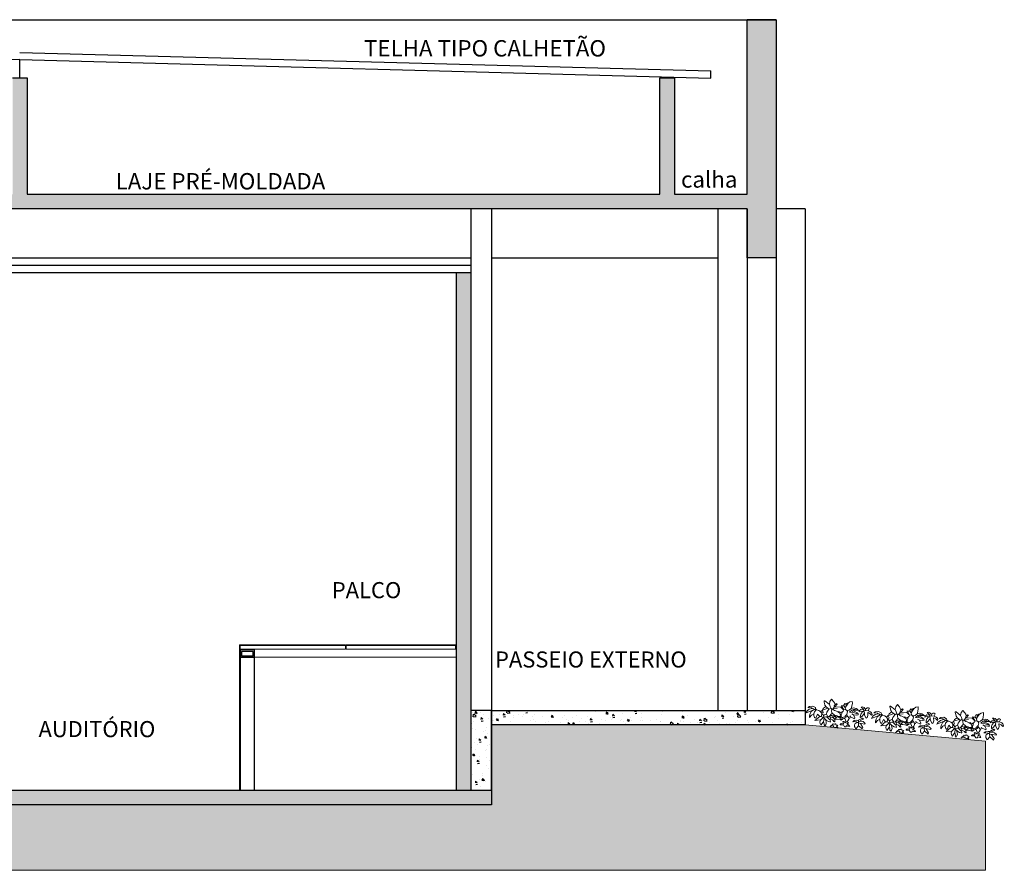
# Model space of a CAD drawing. Units: millimetres. Extents: x -471 to 6182, y 42 to 4491.
# Drawn here: x 3357 to 3364, y 1178 to 1184 of the extents above; entities that cross this region are included whole.
import ezdxf
from ezdxf.enums import TextEntityAlignment as Align

# ---------------------------------------------------------------- set-up
doc = ezdxf.new("R2010")
doc.units = ezdxf.units.MM
doc.linetypes.add('CONTINUO', pattern=[0])
for name, color, linetype, lineweight in [('Alvenaria', 5, 'Continuous', 30), ('Grama', 100, 'Continuous', 20), ('piso', 30, 'Continuous', 5)]:
    doc.layers.add(name, color=color, linetype=linetype, lineweight=lineweight)
for name, color, linetype in [('ARQ-diversos', 1, 'Continuous'), ('ARQ-mobiliario', 1, 'Continuous'), ('arq-Portas', 3, 'Continuous'), ('ARQ-texto R120', 3, 'Continuous'), ('ARQ-texto R80', 2, 'Continuous'), ('ARQ_estrutura', 6, 'Continuous'), ('ARQ_ESTRUTURA CORTE', 4, 'Continuous'), ('ELEVAÇÃO', 182, 'CONTINUO'), ('HACH_02', 93, 'Continuous'), ('mobiliario', 1, 'Continuous'), ('S-ALVC', 244, 'Continuous'), ('V01', 1, 'Continuous')]:
    doc.layers.add(name, color=color, linetype=linetype)
doc.styles.add('12075', font='romans.shx', dxfattribs={"height": 0.225})
doc.styles.add('8075', font='romans.shx', dxfattribs={"height": 0.15})
pattern_1 = [(320, (244.53475, -45.48343), (-0.0127512684, -0.145747735), [0.01524, -0.16764]), (265, (244.53475, -45.48343), (0.152845476, 0.028194737), [0.012192, -0.1341124673]), (10.4514447, (244.53368, -45.49558), (0.1400942015, -0.1175529977), [0.012952007, -0.142472196]), (316.1842, (244.57539, -45.48343), (-0.033633862, -0.216863233), [0.02286, -0.25146]), (6.6355576, (244.57258, -45.5015), (0.1979409, -0.189923307), [0.019428019, -0.213708487]), (261.184151, (244.57539, -45.48343), (0.1979409, -0.189923307), [0.018287974, -0.201167786]), (291, (244.56523, -45.50375), (-0.0818121585, -0.121291513), [0.01524, -0.16764]), (236, (244.56523, -45.50375), (0.147350373, -0.049441623), [0.012192, -0.134112]), (341.451445, (244.55841, -45.51386), (0.065538215, -0.1707331354), [0.012952007, -0.14247195]), (307.5, (244.534746, -45.48343), (0.0676440311, -0.0024708826), [0, -0.1324864, 0, -0.136144, 0, -0.13462]), (277.5, (244.534746, -45.48343), (0.0801444599, -0.05345573), [0, -0.0776224, 0, -0.1294384, 0, -0.051308]), (237.5, (244.534746, -45.43812), (-0.0045829952, -0.1084724761), [0, -0.0508, 0, -0.158496, 0, -0.210312]), (227.5, (244.53475, -45.4178), (0.0203411928, -0.118503345), [0, -0.06604, 0, -0.1052576, 0, -0.149352])]

# ---------------------------------------------------------------- blocks, each defined once
blk = doc.blocks.new('busch1')
for p, q in [((-12.83, 4.56), (-13.44, 4.03)), ((-11.47, 4.74), (-12.83, 4.56)), ((-10.31, 4.25), (-11.47, 4.74)), ((-10.31, 4.25), (-10.18, 3.67)), ((-6.99, 4.11), (-6.32, 4.7)), ((-6.87, 7.43), (-6.56, 7.43)), ((-6.85, 7.18), (-6.87, 7.43)), ((-6.78, 6.73), (-6.85, 7.18)), ((-5.03, 4.36), (-6.79, 3.59)), ((-6.56, 6.36), (-6.78, 6.73)), ((-6.56, 7.43), (-4.64, 6.2)), ((-6.56, 6.36), (-6.33, 5.59)), ((-6.33, 5.59), (-5.79, 4.9)), ((-6.32, 4.7), (-5.79, 4.9)), ((-5.79, 4.9), (-5.03, 4.43)), ((-5.03, 4.43), (-5.03, 4.36)), ((-5.03, 4.36), (-4.49, 3.97)), ((-4.64, 6.2), (-4.49, 6.13)), ((-4.49, 6.13), (-4.38, 7.36)), ((-4.1, 5.22), (-4.49, 6.13)), ((-4.49, 3.97), (-4.17, 4.25)), ((-4.38, 7.36), (-3.78, 8.29)), ((-4.17, 4.25), (-3.64, 4.36)), ((-3.64, 4.36), (-4.1, 5.22)), ((-3.78, 8.29), (-2.83, 7.4)), ((-3.64, 4.36), (-3.33, 4.05)), ((-3.18, 4.2), (-3.33, 4.05)), ((-2.8, 4.2), (-3.18, 4.2)), ((-2.83, 7.4), (-2.4, 6.84)), ((-2.18, 5.28), (-2.8, 4.43)), ((-2.8, 4.43), (-2.72, 4.28)), ((-2.72, 4.28), (-2.8, 4.2)), ((-2.58, 3.96), (-2.8, 4.2)), ((-2.72, 4.28), (-1.03, 4.59)), ((-2.4, 6.84), (-2.1, 6.2)), ((-2.1, 6.2), (-2.34, 5.59)), ((-2.34, 5.59), (-2.18, 5.28)), ((-2.18, 5.28), (-2.1, 5.28)), ((-2.1, 6.2), (-1.41, 6.66)), ((-1.18, 6.43), (-2.1, 5.28)), ((-2.1, 5.28), (-2.03, 5.28)), ((0.46, 5.28), (-2.03, 5.28)), ((-1.41, 6.66), (-1.18, 6.43)), ((1.66, 4.28), (0.46, 5.28)), ((0.74, 5.82), (0.51, 5.9)), ((1.66, 5.9), (0.74, 5.82)), ((0.74, 5.82), (1.79, 4.24)), ((1.66, 4.2), (1.59, 3.74)), ((2.05, 7.05), (1.66, 6.2)), ((1.66, 6.2), (1.66, 5.9)), ((1.66, 5.9), (2.35, 5.36)), ((1.66, 4.2), (1.66, 4.28)), ((2.51, 4.43), (1.79, 4.24)), ((2.51, 6.74), (2.05, 7.05)), ((2.74, 6.05), (2.35, 5.36)), ((2.35, 5.36), (2.51, 4.43)), ((2.51, 6.74), (3.12, 7.28)), ((2.51, 6.74), (2.58, 6.2)), ((3.05, 4.13), (2.51, 4.43)), ((2.58, 6.2), (2.74, 6.05)), ((2.74, 6.05), (3.42, 7.29)), ((4.12, 4.36), (3.05, 4.13)), ((3.12, 7.28), (3.43, 7.28)), ((3.42, 7.29), (4.09, 7.8)), ((4.09, 7.8), (5.08, 8.14)), ((4.89, 5.13), (4.12, 4.36)), ((4.34, 3.53), (5.27, 4.45)), ((5.11, 6.07), (4.89, 5.13)), ((5.97, 5.43), (4.89, 5.13)), ((4.89, 5.13), (4.89, 5.2)), ((5.08, 8.14), (5.19, 7.4)), ((5.19, 7.4), (5.11, 6.07)), ((5.27, 4.45), (6.3, 4.92)), ((6.04, 4.36), (5.89, 4.13)), ((5.97, 5.43), (6.92, 5.29)), ((6.27, 4.43), (6.04, 4.36)), ((7.89, 4.59), (6.27, 4.43)), ((6.3, 4.92), (6.78, 4.87)), ((6.92, 5.29), (7.66, 4.85)), ((7.66, 4.85), (7.89, 4.59)), ((7.89, 4.59), (8.12, 4.51)), ((9.01, 4.93), (8.32, 4.39)), ((8.32, 4.39), (8.32, 4.01)), ((9.28, 4.26), (8.32, 4.01)), ((10.16, 5.01), (9.01, 4.93)), ((9.64, 6.15), (9.09, 6.01)), ((9.09, 6.01), (10.16, 5.16)), ((9.86, 4.24), (9.21, 3.34)), ((9.86, 4.24), (9.28, 4.26)), ((10.27, 6), (9.64, 6.15)), ((10.39, 4.32), (9.86, 4.24)), ((10.16, 5.16), (10.16, 5.01)), ((10.16, 5.01), (10.47, 4.55)), ((10.7, 5.55), (10.27, 6)), ((10.47, 4.55), (10.39, 4.32)), ((10.39, 4.32), (10.62, 3.78)), ((11.01, 4.7), (10.47, 4.55)), ((10.93, 5.24), (10.7, 5.55)), ((11.32, 5.55), (10.93, 5.24)), ((10.93, 5.24), (11.01, 4.7)), ((11.01, 4.7), (12.24, 4.7)), ((11.68, 5.92), (11.32, 5.55)), ((12.11, 5.96), (11.68, 5.92)), ((12.55, 5.78), (12.11, 5.96)), ((12.55, 5.78), (12.16, 4.85)), ((12.16, 4.85), (12.24, 4.7)), ((13.13, 4.37), (12.24, 4.7)), ((13.63, 3.96), (13.13, 4.37)), ((-11.95, 2.74), (-14.23, 1.55)), ((-13.71, 2.59), (-14.23, 1.55)), ((-13.73, 2.55), (-12.88, 3.32)), ((-13.42, 4.05), (-11.87, 4.05)), ((-12.88, 3.32), (-11.56, 3.74)), ((-12.32, 1.49), (-12.49, 0.6)), ((-12.49, 0.6), (-12.43, -0.22)), ((-12.43, -0.22), (-11.7, 0.9)), ((-11.79, 2.59), (-12.32, 1.49)), ((-11.79, 2.59), (-11.95, 2.74)), ((-11.87, 4.05), (-11.56, 3.74)), ((-10.71, 3.44), (-11.79, 2.59)), ((-11.7, 0.9), (-10.68, 1.61)), ((-11.56, 3.74), (-10.95, 3.67)), ((-10.95, 3.67), (-10.71, 3.44)), ((-10.71, 3.44), (-10.33, 3.44)), ((-10.68, 1.61), (-10.56, 2.38)), ((-10.68, 1.61), (-10.63, 0.84)), ((-10.63, 0.84), (-10.35, 0.07)), ((-10.56, 2.38), (-10.04, 3.14)), ((-10.35, 0.07), (-9.84, -0.28)), ((-10.18, 3.67), (-10.33, 3.44)), ((-10.02, 3.13), (-10.33, 3.44)), ((-9.68, 3.34), (-10.19, 3.69)), ((-8.18, 0.67), (-10.03, -1.19)), ((-9.63, 3.32), (-10.02, 3.13)), ((-9.77, -0.26), (-9.18, 1.59)), ((-8.75, 3.09), (-9.68, 3.34)), ((-9.18, 1.59), (-8.33, 0.74)), ((-8.33, 2.9), (-8.75, 3.09)), ((-7.95, 2.67), (-8.33, 2.9)), ((-8.33, 0.74), (-8.18, 0.67)), ((-7.49, 0.74), (-8.18, 0.67)), ((-7.26, 3.36), (-7.95, 2.67)), ((-7.95, 2.67), (-7.56, 2.21)), ((-6.64, 0.36), (-7.72, -0.87)), ((-6.95, 2.21), (-7.56, 2.21)), ((-7.56, 2.21), (-7.41, 1.74)), ((-7.41, 1.74), (-7.49, 0.74)), ((-7.49, 0.74), (-6.64, 0.36)), ((-7.14, 1.7), (-7.41, 1.74)), ((-7.26, 3.28), (-6.99, 4.11)), ((-7.26, 3.36), (-7.26, 3.28)), ((-7.26, 3.28), (-6.79, 2.44)), ((-6.79, 3.59), (-7.18, 3.44)), ((-6.82, 1.48), (-7.14, 1.7)), ((-6.79, 2.44), (-6.95, 2.21)), ((-6.56, 1.13), (-6.82, 1.48)), ((-6.64, 0.36), (-6.49, 0.36)), ((-6.26, 1.44), (-6.56, 1.13)), ((-6.56, 1.13), (-6.41, 0.44)), ((-6.41, 0.44), (-6.49, 0.36)), ((-6.49, 0.36), (-6.26, 0.05)), ((-5.49, 0.67), (-6.41, 0.44)), ((-6.26, 0.05), (-6.41, -1.48)), ((-5.41, 1.9), (-6.26, 1.44)), ((-6.26, 0.05), (-5.49, -0.56)), ((-4.87, 0.98), (-5.49, 0.67)), ((-5.49, 0.67), (-4.95, 0.44)), ((-5.26, 2.74), (-5.41, 1.9)), ((-5.41, 1.9), (-4.87, 0.98)), ((-4.49, 3.97), (-5.26, 2.74)), ((-4.95, 0.44), (-4.8, 0.44)), ((-4.87, 0.98), (-4.64, 0.74)), ((-4.64, 0.74), (-4.8, 0.44)), ((-4.8, 0.44), (-3.87, -0.33)), ((-4.1, 0.98), (-4.64, 0.74)), ((-3.72, 1.44), (-4.1, 0.98)), ((-4.1, 0.98), (-3.72, 0.67)), ((-3.57, 1.82), (-3.72, 1.44)), ((-3.72, 1.44), (-3.03, 1.44)), ((-3.49, 0.82), (-3.72, 0.67)), ((-3.72, 0.67), (-3.41, -0.18)), ((-3.41, 2.05), (-3.57, 1.82)), ((-2.87, 0.59), (-3.49, 0.82)), ((-3.18, 2.59), (-3.41, 2.05)), ((-3.33, 4.05), (-3.33, 3.28)), ((-3.33, 3.28), (-3.18, 2.74)), ((-3.18, 2.74), (-3.18, 2.59)), ((-3.18, 2.59), (-1.95, 1.74)), ((-3.03, 1.44), (-2.64, 1.28)), ((-2.49, 0.74), (-2.87, 0.59)), ((-2.03, 1.67), (-2.64, 1.28)), ((-2.64, 1.28), (-2.57, 0.9)), ((-2.05, 3.66), (-2.58, 3.96)), ((-2.57, 0.9), (-2.49, 0.74)), ((-1.87, 1.13), (-2.49, 0.74)), ((-2.49, 0.74), (-2.49, 0.67)), ((-2.49, 0.67), (-1.8, 0.05)), ((-1.49, 3.59), (-2.05, 3.66)), ((-1.95, 1.74), (-2.03, 1.67)), ((-2.03, 1.67), (-1.95, 1.28)), ((-1.95, 1.74), (-1.49, 1.59)), ((-1.95, 1.28), (-1.87, 1.13)), ((-1.8, 1.05), (-1.87, 1.13)), ((-1.34, 1.36), (-1.8, 1.05)), ((-1.11, 0.74), (-1.8, 0.05)), ((-1.8, 0.05), (-1.72, -0.18)), ((-1.07, 0.1), (-1.73, -0.16)), ((-1.49, 3.59), (-0.64, 3.28)), ((-1.49, 1.59), (-1.34, 1.36)), ((-1.49, 1.59), (-1.18, 1.59)), ((-1.18, 1.59), (-1.34, 1.36)), ((-1.34, 1.36), (-1.34, 1.28)), ((-1.34, 1.28), (-1.11, 0.74)), ((-1.18, 1.59), (-0.87, 1.51)), ((-0.57, 1.05), (-1.11, 0.74)), ((-0.72, 0.13), (-1.07, 0.1)), ((-0.87, 1.51), (-0.11, 1.28)), ((-0.87, 1.51), (-0.57, 1.05)), ((0.82, -0.1), (-0.72, 0.13)), ((-0.64, 3.28), (-0.26, 3.44)), ((-0.64, 3.28), (-0.18, 2.97)), ((-0.57, 1.05), (-0.18, 1.05)), ((-0.26, 3.44), (0.05, 3.28)), ((-0.18, 2.97), (-0.03, 2.97)), ((-0.11, 1.28), (-0.18, 1.05)), ((-0.18, 1.05), (0.28, 0.74)), ((0.36, 1.36), (-0.11, 1.28)), ((0.05, 3.28), (-0.03, 2.97)), ((-0.03, 2.97), (0.28, 2.74)), ((0.74, 3.2), (0.28, 2.74)), ((0.28, 2.74), (0.43, 2.36)), ((0.28, 0.74), (0.51, 0.67)), ((0.59, 1.59), (0.36, 1.36)), ((0.36, 1.36), (0.66, 0.9)), ((0.43, 2.36), (0.66, 2.05)), ((0.66, 0.9), (0.51, 0.67)), ((0.51, 0.67), (0.82, -0.1)), ((0.66, 2.05), (0.59, 1.59)), ((0.66, 2.05), (0.89, 2.05)), ((0.97, 1.21), (0.66, 0.9)), ((1.12, 3.2), (0.74, 3.2)), ((1.13, 2.63), (0.89, 2.05)), ((0.89, 2.05), (0.97, 1.21)), ((0.97, 1.21), (1.43, 0.9)), ((1.43, 0.82), (0.97, -0.18)), ((0.97, -0.18), (1.59, 0.34)), ((1.51, 3.67), (1.12, 3.2)), ((1.12, 3.2), (1.13, 2.63)), ((1.89, 1.13), (1.43, 0.82)), ((1.43, 0.9), (1.43, 0.82)), ((1.59, 3.74), (1.51, 3.67)), ((1.59, 0.34), (2.16, 0.59)), ((2.43, 1.28), (1.89, 1.13)), ((2.16, 0.59), (2.58, 0.67)), ((2.58, 1.67), (2.43, 1.28)), ((2.43, 1.28), (2.58, 1.21)), ((2.58, 1.74), (2.58, 1.67)), ((2.74, 1.74), (2.58, 1.67)), ((2.89, 1.21), (2.58, 1.21)), ((2.58, 1.21), (2.58, 0.67)), ((2.58, 0.67), (3.2, -0.79)), ((3.05, 2.13), (2.74, 1.74)), ((3.12, 1.36), (2.89, 1.21)), ((3.05, 4.13), (3.43, 3.67)), ((3.28, 2.44), (3.05, 2.21)), ((3.05, 2.21), (3.05, 2.13)), ((3.51, 1.74), (3.12, 1.36)), ((3.28, 2.44), (3.43, 3.67)), ((3.28, 2.44), (3.28, 2.21)), ((3.28, 2.21), (3.51, 1.74)), ((3.51, 1.74), (4.28, 0.98)), ((3.88, -0.24), (4.22, 0.53)), ((4.22, 0.53), (4.28, 0.98)), ((4.58, 0.98), (4.28, 0.98)), ((6.13, 3.43), (4.34, 3.53)), ((4.81, 1.59), (4.58, 1.9)), ((4.81, 1.59), (4.58, 0.98)), ((4.81, 1.59), (6.66, 0.82)), ((6.12, 2.44), (5.28, 2.9)), ((5.89, 4.13), (5.43, 3.9)), ((5.89, 4.13), (6.51, 3.9)), ((5.96, -0.48), (6.53, 0.08)), ((6.12, 2.44), (6.2, 2.51)), ((6.12, 2.44), (6.81, 1.28)), ((7.44, 3.04), (6.13, 3.43)), ((6.2, 2.51), (7.43, 2.51)), ((6.51, 3.9), (7.51, 3.51)), ((6.53, 0.08), (7.74, 0.28)), ((6.66, 0.82), (6.81, 1.28)), ((7.43, 2.51), (8.12, 2.59)), ((7.51, 3.51), (7.97, 3.13)), ((8.27, 0.28), (7.74, 0.28)), ((8.12, 2.59), (7.97, 3.13)), ((8.27, 0.36), (8.35, 0.36)), ((8.27, 0.36), (8.27, 0.28)), ((8.35, 0.36), (8.27, 0.28)), ((8.27, 0.28), (8.27, 0.21)), ((8.27, 0.21), (8.5, -0.18)), ((8.35, 0.36), (8.43, 0.36)), ((9.97, 1.44), (8.43, 0.36)), ((9.12, 0.05), (8.5, -0.18)), ((9.21, 3.34), (9, 2.45)), ((9, 2.45), (9.01, 1.78)), ((9.01, 1.78), (9.16, 1.62)), ((9.16, 1.62), (9.09, 1.55)), ((9.27, 0.28), (9.12, 0.05)), ((9.12, 0.05), (10.43, -0.02)), ((9.47, 1.86), (9.16, 1.62)), ((10.5, 1.05), (9.27, 0.28)), ((10.62, 3.39), (9.47, 1.86)), ((9.97, 1.44), (10.5, 1.05)), ((10.62, 3.78), (10.55, 3.55)), ((10.55, 3.55), (10.62, 3.39)), ((10.62, 3.39), (10.77, 2.67)), ((10.77, 2.67), (11.62, 1.47)), ((11.62, 1.47), (11.93, 1.86)), ((11.93, 1.86), (12.18, 2.74)), ((12.16, 3.93), (12.01, 3.78)), ((12.18, 2.74), (12.01, 3.78)), ((12.16, 3.93), (12.99, 3.59)), ((12.99, 3.59), (13.7, 2.93)), ((13.93, 3.24), (13.63, 3.96)), ((13.7, 2.93), (13.93, 3.24)), ((-10.03, -1.19), (-7.79, -0.79)), ((-7.89, -1.61), (-7.72, -0.87)), ((-7.73, -2.46), (-7.89, -1.61)), ((-7.79, -0.79), (-7.72, -0.87)), ((-7.36, -3), (-7.73, -2.46)), ((-6.49, -1.64), (-7.36, -3)), ((-6.41, -1.48), (-6.49, -1.64)), ((-6.41, -1.48), (-6.18, -1.89)), ((-6.18, -1.89), (-6.05, -2.39)), ((-6.05, -2.39), (-6.03, -2.72)), ((-5.64, -3.18), (-6.03, -2.72)), ((-5.64, -3.18), (-5.32, -2.69)), ((-5.49, -0.56), (-5.49, -0.64)), ((-5.49, -0.56), (-5.13, -0.82)), ((-5.49, -0.95), (-5.49, -0.64)), ((-5.29, -1.32), (-5.49, -0.95)), ((-5.32, -2.69), (-5.19, -1.92)), ((-5.19, -1.92), (-5.29, -1.32)), ((-5.13, -0.82), (-4.33, -1.14)), ((-4.33, -1.14), (-3.49, -1.25)), ((-3.87, -0.33), (-3.72, -0.33)), ((-3.41, -0.18), (-3.72, -0.33)), ((-3.72, -0.33), (-3.57, -0.72)), ((-3.57, -0.72), (-3.41, -1.02)), ((-3.57, -1.25), (-3.49, -1.25)), ((-3.26, -3.18), (-3.57, -3.56)), ((-3.41, -1.02), (-3.49, -1.25)), ((-3.49, -1.25), (-3.41, -1.41)), ((-2.63, -0.41), (-3.41, -0.18)), ((-2.72, -2.64), (-3.26, -3.1)), ((-3.26, -3.18), (-2.8, -3)), ((-3.26, -3.1), (-3.26, -3.18)), ((-2.8, -3), (-2.24, -2.91)), ((-2.49, -2.41), (-2.72, -2.64)), ((-2.32, -0.62), (-2.63, -0.41)), ((-2.41, -2.25), (-2.49, -2.33)), ((-2.49, -2.33), (-2.49, -2.41)), ((-2.41, -2.25), (-2.26, -2.1)), ((-1.95, -1.02), (-2.32, -0.62)), ((-2.26, -2.1), (-1.88, -2.2)), ((-2.24, -2.91), (-1.87, -2.87)), ((-1.72, -1.1), (-1.95, -1.02)), ((-1.87, -2.87), (-1.95, -3.33)), ((-1.95, -3.33), (-1.95, -3.41)), ((-1.95, -3.41), (-1.41, -3.48)), ((-1.88, -2.2), (-1.58, -2.1)), ((-1.72, -0.18), (-1.57, -0.95)), ((-1.57, -0.95), (-1.72, -1.1)), ((-1.58, -2.1), (-1.41, -1.95)), ((-1.41, -1.95), (-1.03, -1.95)), ((-1.41, -3.48), (-1.26, -3.71)), ((-1.26, -3.71), (-1.11, -3.49)), ((-1.11, -3.49), (-0.85, -3.41)), ((-1.03, -1.95), (-1.03, -2.33)), ((-1.03, -2.33), (-0.41, -2.41)), ((-0.85, -3.41), (-0.53, -3.46)), ((-0.26, -2.64), (-0.72, -2.87)), ((-0.72, -2.87), (-0.18, -3.48)), ((-0.53, -3.46), (-0.34, -3.71)), ((-0.41, -2.41), (-0.26, -2.64)), ((-0.18, -3.48), (-0.34, -3.71)), ((-0.11, -2.72), (-0.26, -2.64)), ((1.2, -1.64), (0.74, -2.02)), ((0.74, -2.02), (0.82, -2.18)), ((0.82, -0.1), (0.97, -0.18)), ((2.12, -2.1), (0.82, -2.18)), ((2.12, -1.64), (1.2, -1.64)), ((2.18, -0.68), (1.82, -0.72)), ((1.82, -0.72), (2.2, -1.48)), ((2.2, -1.48), (2.12, -1.64)), ((2.74, -2.87), (2.12, -2.1)), ((2.54, -0.83), (2.18, -0.68)), ((2.82, -1.18), (2.54, -0.83)), ((3.35, -2.79), (2.74, -2.87)), ((3.2, -0.79), (2.82, -1.18)), ((3.58, -0.72), (3.2, -0.79)), ((3.35, -2.56), (3.58, -2.33)), ((3.35, -2.79), (3.35, -2.56)), ((3.51, -1.48), (3.86, -1.35)), ((3.81, -1.72), (3.51, -1.48)), ((3.58, -0.72), (3.88, -0.24)), ((3.58, -0.72), (4.28, -1.02)), ((3.58, -2.33), (4.01, -2.47)), ((3.96, -1.74), (3.81, -1.72)), ((3.86, -1.35), (4.13, -1.2)), ((4.27, -1.91), (3.96, -1.74)), ((4.01, -2.47), (4.46, -2.51)), ((4.13, -1.2), (4.28, -1.02)), ((4.63, -2.22), (4.27, -1.91)), ((4.46, -2.51), (4.81, -2.48)), ((4.81, -2.48), (4.63, -2.22)), ((4.81, -2.48), (4.89, -2.56)), ((6.81, -0.33), (5.96, -0.48)), ((6.81, -0.33), (7.58, -0.41)), ((7.04, -1.18), (6.88, -1.7)), ((6.88, -1.7), (6.92, -2.37)), ((6.92, -2.37), (7.27, -2.79)), ((7.74, -0.64), (7.04, -1.18)), ((7.27, -2.79), (7.43, -3.25)), ((7.66, -3.18), (7.43, -3.25)), ((7.58, -0.41), (7.74, -0.64)), ((8.58, -1.95), (7.66, -3.18)), ((8.27, -0.56), (7.74, -0.64)), ((8.5, -0.18), (8.27, -0.56)), ((8.27, -0.56), (8.43, -0.79)), ((8.43, -0.79), (9.27, -0.95)), ((8.43, -0.79), (8.58, -1.95)), ((8.58, -1.95), (9.81, -2.79)), ((9.66, -0.87), (9.27, -0.95)), ((9.27, -0.95), (10.43, -2.56)), ((11.2, -1.02), (9.66, -0.87)), ((9.81, -2.79), (10.2, -3.18)), ((10.43, -2.56), (10.2, -3.18)), ((10.43, -0.02), (11.35, -0.72)), ((11.35, -0.72), (11.2, -1.02))]:
    blk.add_line(p, q)
for centre, start, end in [((-10.31, 4.25), 12.8043, 67.5333), ((0.46, 5.28), 49.844, 89.647)]:
    blk.add_arc(centre, 0.00000961, start, end)

msp = doc.modelspace()

# ---------------------------------------------------------------- hatches: boundary and pattern name
at = {"layer": 'Grama'}
h = msp.add_hatch(dxfattribs=at)
h.set_pattern_fill('EARTH', color=32, scale=0.02, angle=45)
h.set_pattern_definition([(45, (244.53475, -45.48343), (1e-17, 0.1796051224), [0.127, -0.127]), (45, (244.50107, -45.44976), (1e-17, 0.1796051224), [0.127, -0.127]), (45, (244.4674, -45.41608), (1e-17, 0.1796051224), [0.127, -0.127]), (135, (244.4674, -45.39363), (-0.1796051224, 1e-17), [0.127, -0.127]), (135, (244.50107, -45.35995), (-0.1796051224, 1e-17), [0.127, -0.127]), (135, (244.53475, -45.32628), (-0.1796051224, 1e-17), [0.127, -0.127])])
edge = h.paths.add_edge_path()
edge.add_line((3363.4525, 1178.7728), (3362.2129, 1178.8857))
edge.add_line((3362.2129, 1178.8857), (3360.055, 1178.8857))
edge.add_line((3360.055, 1178.8857), (3360.055, 1178.3357))
edge.add_line((3360.055, 1178.3357), (3354.9356, 1178.3357))
edge.add_line((3354.9356, 1178.3357), (3354.9354, 1178.4185))
edge.add_line((3354.9354, 1178.4185), (3353.9398, 1178.4166))
edge.add_line((3353.9398, 1178.4166), (3353.9396, 1178.5019))
edge.add_line((3353.9396, 1178.5019), (3352.9443, 1178.5))
edge.add_line((3352.9443, 1178.5), (3352.9441, 1178.5852))
edge.add_line((3352.9441, 1178.5852), (3351.9484, 1178.5852))
edge.add_line((3351.9484, 1178.5852), (3351.9483, 1178.6686))
edge.add_line((3351.9483, 1178.6686), (3350.9523, 1178.6667))
edge.add_line((3350.9523, 1178.6667), (3350.9521, 1178.7519))
edge.add_line((3350.9521, 1178.7519), (3349.9568, 1178.7501))
edge.add_line((3349.9568, 1178.7501), (3349.9566, 1178.8353))
edge.add_line((3349.9566, 1178.8353), (3348.9595, 1178.8334))
edge.add_line((3348.9595, 1178.8334), (3348.96, 1178.9187))
edge.add_line((3348.96, 1178.9187), (3347.9648, 1178.9168))
edge.add_line((3347.9648, 1178.9168), (3347.9646, 1179.002))
edge.add_line((3347.9646, 1179.002), (3346.9693, 1179.0002))
edge.add_line((3346.9693, 1179.0002), (3346.9691, 1179.0854))
edge.add_line((3346.9691, 1179.0854), (3345.9734, 1179.0835))
edge.add_line((3345.9734, 1179.0835), (3345.9733, 1179.1688))
edge.add_line((3345.9733, 1179.1688), (3344.9773, 1179.1669))
edge.add_line((3344.9773, 1179.1669), (3344.9769, 1179.3357))
edge.add_line((3344.9769, 1179.3357), (3343.9816, 1179.3357))
edge.add_line((3343.9816, 1179.3357), (3338.4129, 1179.3357))
edge.add_line((3338.4129, 1179.3357), (3338.4129, 1178.8857))
edge.add_line((3338.4129, 1178.8857), (3336.1129, 1178.8857))
edge.add_line((3336.1129, 1178.8857), (3336.1129, 1178.9857))
edge.add_arc((3336.5924, 1178.1461), 0.9668, 119.73453, 146.65658)
edge.add_arc((3335.2131, 1179.1757), 0.7582, 294.07134, 318.92605, ccw=False)
edge.add_arc((3335.8178, 1177.9908), 0.5744, 120.95314, 146.51848)
edge.add_arc((3335.0432, 1178.5241), 0.3662, 285.79841, 323.79093, ccw=False)
edge.add_arc((3335.4309, 1177.5689), 0.6681, 115.53787, 151.69296)
edge.add_line((3334.8427, 1177.8857), (3363.4525, 1177.8857))
edge.add_line((3363.4525, 1177.8857), (3363.4525, 1178.7728))
at = {"layer": 'HACH_02', "ltscale": 2}
h = msp.add_hatch(dxfattribs=at)
h.set_pattern_fill('AR-CONC', color=256, scale=0.0008, style=0)
h.set_pattern_definition([(50, (-108.43152, -41.77563), (0.1457477352, -0.0127512684), [0.01524, -0.16764]), (355, (-108.43152, -41.77563), (-0.028194737, 0.152845476), [0.012192, -0.1341124673]), (100.4514447, (-108.41938, -41.77669), (0.1175529977, 0.1400942015), [0.012952007, -0.1424721957]), (46.1842, (-108.43152, -41.73499), (0.216863233, -0.033633862), [0.02286, -0.25146]), (96.6355576, (-108.41345, -41.73779), (0.189923307, 0.1979409), [0.019428019, -0.213708487]), (351.184151, (-108.43152, -41.73499), (0.189923307, 0.1979409), [0.018287974, -0.201167786]), (21, (-108.4112, -41.74515), (0.121291513, -0.0818121585), [0.01524, -0.16764]), (326, (-108.4112, -41.74515), (0.0494416227, 0.147350373), [0.012192, -0.134112]), (71.451445, (-108.4011, -41.75196), (0.1707331354, 0.065538215), [0.012952007, -0.14247195]), (37.5, (-108.431525, -41.775625), (0.0024708826, 0.0676440311), [0, -0.1324864, 0, -0.136144, 0, -0.13462]), (7.5, (-108.431525, -41.775625), (0.05345573, 0.0801444599), [0, -0.0776224, 0, -0.1294384, 0, -0.051308]), (327.5, (-108.47684, -41.775625), (0.1084724761, -0.0045829952), [0, -0.0508, 0, -0.158496, 0, -0.210312]), (317.5, (-108.49716, -41.775625), (0.118503345, 0.0203411928), [0, -0.06604, 0, -0.1052576, 0, -0.149352])])
h.paths.add_polyline_path([(3362.0129, 1183.7356), (3361.8129, 1183.7356), (3361.8129, 1182.5356), (3361.3129, 1182.5356), (3361.3129, 1183.3356), (3361.2129, 1183.3356), (3361.2129, 1182.5356), (3356.8629, 1182.5356), (3356.8629, 1183.3356), (3356.7629, 1183.3356), (3356.7629, 1182.5356), (3352.4129, 1182.5356), (3352.4129, 1183.3356), (3352.3129, 1183.3356), (3352.3129, 1182.5356), (3351.8129, 1182.5356), (3351.8129, 1183.7356), (3351.6129, 1183.7356), (3351.6129, 1182.4356), (3351.6129, 1182.0977), (3351.8129, 1182.0977), (3351.8129, 1182.4356), (3361.8129, 1182.4356), (3361.8129, 1182.0977), (3362.0129, 1182.0977), (3362.0129, 1182.4356)])
h = msp.add_hatch(dxfattribs=at)
h.set_pattern_fill('AR-CONC', color=256, scale=0.0008, angle=-90, style=0)
h.set_pattern_definition([(320, (244.68475, -45.48343), (-0.0127512684, -0.145747735), [0.01524, -0.16764]), (265, (244.68475, -45.48343), (0.152845476, 0.028194737), [0.012192, -0.1341124673]), (10.4514447, (244.68368, -45.49558), (0.1400942015, -0.1175529977), [0.012952007, -0.142472196]), (316.1842, (244.72539, -45.48343), (-0.033633862, -0.216863233), [0.02286, -0.25146]), (6.6355576, (244.72258, -45.5015), (0.1979409, -0.189923307), [0.019428019, -0.213708487]), (261.184151, (244.72539, -45.48343), (0.1979409, -0.189923307), [0.018287974, -0.201167786]), (291, (244.71523, -45.50375), (-0.0818121585, -0.121291513), [0.01524, -0.16764]), (236, (244.71523, -45.50375), (0.147350373, -0.049441623), [0.012192, -0.134112]), (341.451445, (244.70841, -45.51386), (0.065538215, -0.1707331354), [0.012952007, -0.14247195]), (307.5, (244.684746, -45.48343), (0.0676440311, -0.0024708826), [0, -0.1324864, 0, -0.136144, 0, -0.13462]), (277.5, (244.684746, -45.48343), (0.0801444599, -0.05345573), [0, -0.0776224, 0, -0.1294384, 0, -0.051308]), (237.5, (244.684746, -45.43812), (-0.0045829952, -0.1084724761), [0, -0.0508, 0, -0.158496, 0, -0.210312]), (227.5, (244.68475, -45.4178), (0.0203411928, -0.118503345), [0, -0.06604, 0, -0.1052576, 0, -0.149352])])
h.paths.add_polyline_path([(3343.9816, 1179.3357), (3344.9769, 1179.3357), (3344.9773, 1179.1669), (3345.9733, 1179.1688), (3345.9734, 1179.0835), (3346.9691, 1179.0854), (3346.9693, 1179.0002), (3347.9648, 1179.002), (3347.9648, 1178.9168), (3348.96, 1178.9187), (3348.9595, 1178.8334), (3349.9566, 1178.8353), (3349.9568, 1178.7501), (3350.9521, 1178.7519), (3350.9523, 1178.6667), (3351.9483, 1178.6686), (3351.9484, 1178.5852), (3352.9441, 1178.5852), (3352.9443, 1178.5), (3353.9398, 1178.5019), (3353.9398, 1178.4166), (3354.9356, 1178.4185), (3354.9356, 1178.3357), (3360.055, 1178.3357), (3360.055, 1178.4357), (3355.0356, 1178.4357), (3355.0356, 1178.5187), (3354.0399, 1178.5168), (3354.0398, 1178.602), (3353.0441, 1178.6002), (3353.0439, 1178.6854), (3352.0483, 1178.6835), (3352.0481, 1178.7688), (3351.0524, 1178.7669), (3351.0523, 1178.8521), (3350.0566, 1178.8503), (3350.0564, 1178.9355), (3349.0608, 1178.9336), (3349.0606, 1179.0189), (3348.0649, 1179.017), (3348.0648, 1179.1022), (3347.0691, 1179.1004), (3347.0689, 1179.1856), (3346.0733, 1179.1837), (3346.0731, 1179.269), (3345.0774, 1179.2671), (3345.0773, 1179.4357), (3344.0814, 1179.4357), (3338.4129, 1179.4357), (3338.4129, 1179.3357)])
h = msp.add_hatch(dxfattribs=at)
h.set_pattern_fill('AR-CONC', color=256, scale=0.0008, angle=-90, style=0)
h.set_pattern_definition(pattern_1)
h.paths.add_polyline_path([(3360.055, 1178.9857), (3359.9129, 1178.9857), (3359.9129, 1178.4357), (3360.055, 1178.4357)])
h = msp.add_hatch(dxfattribs=at)
h.set_pattern_fill('AR-CONC', color=256, scale=0.0008, angle=-90, style=0)
h.set_pattern_definition(pattern_1)
h.paths.add_polyline_path([(3360.055, 1178.9857), (3360.055, 1178.8857), (3362.2129, 1178.8857), (3362.2129, 1178.9857)])
at = {"layer": 'S-ALVC'}
h = msp.add_hatch(color=256, dxfattribs=at)
h.dxf.hatch_style = 1
h.paths.add_polyline_path([(3359.9129, 1181.9977), (3359.8129, 1181.9977), (3359.8129, 1178.4357), (3359.9129, 1178.4357)])

# ---------------------------------------------------------------- linework, layer by layer
at = {"layer": 'Alvenaria'}
for p, q in [((3359.9129, 1182.4356), (3359.9129, 1178.4357)), ((3360.055, 1182.4356), (3360.055, 1178.4357)), ((3360.055, 1178.9857), (3362.2129, 1178.9857))]:
    msp.add_line(p, q, dxfattribs=at)
for points in [[(3360.055, 1178.9857), (3359.9129, 1178.9857), (3359.9129, 1178.4357), (3360.055, 1178.4357)], [(3362.2129, 1178.8857), (3360.055, 1178.8857), (3360.055, 1178.9857), (3362.2129, 1178.9857)]]:
    msp.add_lwpolyline(points, close=True, dxfattribs=at)
msp.add_lwpolyline([(3355.0356, 1178.4357), (3360.055, 1178.4357), (3360.055, 1178.3357), (3354.9356, 1178.3357)], dxfattribs=at)
at = {"layer": 'ARQ-diversos'}
for p, q in [((3338.4129, 1182.0977), (3359.9129, 1182.0977)), ((3360.055, 1182.0977), (3361.6129, 1182.0977)), ((3359.8129, 1181.9977), (3359.8129, 1178.4357))]:
    msp.add_line(p, q, dxfattribs=at)
at = {"layer": 'ARQ-mobiliario'}
for p, q in [((3361.6129, 1182.4356), (3361.6129, 1178.9857)), ((3362.2129, 1182.4356), (3362.0129, 1182.4356)), ((3362.2129, 1182.4356), (3362.2129, 1178.9857)), ((3362.2129, 1178.9857), (3362.2129, 1178.8857))]:
    msp.add_line(p, q, dxfattribs=at)
at = {"layer": 'arq-Portas'}
for p, q in [((3361.8129, 1182.4356), (3361.8129, 1178.9857)), ((3362.0129, 1182.4356), (3362.0129, 1178.9857))]:
    msp.add_line(p, q, dxfattribs=at)
at = {"layer": 'ARQ_estrutura', "color": 5, "ltscale": 0.02}
msp.add_line((3362.0129, 1183.7356), (3361.8129, 1183.7356), dxfattribs=at)
for points in [[(3362.0129, 1183.7356), (3362.0129, 1182.4356), (3362.0129, 1182.0977), (3361.8129, 1182.0977), (3361.8129, 1182.4356), (3351.8129, 1182.4356)], [(3356.7629, 1183.3356), (3356.8629, 1183.3356), (3356.8629, 1182.5356), (3361.2129, 1182.5356), (3361.2129, 1183.3356), (3361.3129, 1183.3356), (3361.3129, 1182.5356), (3361.8129, 1182.5356), (3361.8129, 1183.7356)]]:
    msp.add_lwpolyline(points, dxfattribs=at)
at = {"layer": 'ARQ_ESTRUTURA CORTE'}
for p, q in [((3338.4129, 1182.0477), (3359.9129, 1182.0477)), ((3340.5629, 1181.9977), (3359.9129, 1181.9977))]:
    msp.add_line(p, q, dxfattribs=at)
at = {"layer": 'ELEVAÇÃO', "color": 92, "linetype": 'Continuous'}
for p, q in [((3356.8142, 1183.5111), (3361.5636, 1183.384)), ((3356.8129, 1183.4611), (3352.0629, 1183.3287)), ((3356.8129, 1183.3356), (3356.8129, 1183.4611)), ((3356.8129, 1183.4611), (3361.5629, 1183.334)), ((3361.5629, 1183.334), (3361.5642, 1183.384))]:
    msp.add_line(p, q, dxfattribs=at)
at = {"layer": 'Grama', "color": 32}
msp.add_lwpolyline([(3334.8427, 1177.8857), (3363.4525, 1177.8857), (3363.4525, 1178.7728), (3362.2129, 1178.8857), (3360.055, 1178.8857), (3360.055, 1178.3357), (3354.9356, 1178.3357)], dxfattribs=at)
at = {"layer": 'mobiliario', "color": 4}
for points in [[(3358.4272, 1179.3507), (3358.4272, 1179.4007), (3358.3272, 1179.4007), (3358.3272, 1179.3507)], [(3358.3272, 1178.4357), (3358.4272, 1178.4357), (3358.4272, 1179.3507), (3358.3272, 1179.3507)], [(3358.4172, 1179.3607), (3358.4172, 1179.3907), (3358.3372, 1179.3907), (3358.3372, 1179.3607)]]:
    msp.add_lwpolyline(points, close=True, dxfattribs=at)
at = {"layer": 'piso', "color": 2}
for p, q in [((3358.3228, 1179.4357), (3359.0513, 1179.4357)), ((3358.3228, 1179.4307), (3358.3228, 1179.4357)), ((3358.3228, 1179.4307), (3358.3228, 1178.4357)), ((3358.3272, 1179.4307), (3358.3228, 1179.4307)), ((3358.3272, 1179.4307), (3358.3272, 1179.0357)), ((3359.0513, 1179.4357), (3359.0513, 1179.4307)), ((3359.0563, 1179.4357), (3359.1944, 1179.4357)), ((3359.0563, 1179.4357), (3359.0563, 1179.4307)), ((3359.1944, 1179.4357), (3359.8074, 1179.4357)), ((3359.8074, 1179.4357), (3359.8074, 1179.4307))]:
    msp.add_line(p, q, dxfattribs=at)
at = {"layer": 'piso', "color": 3}
for p, q in [((3358.3272, 1179.4057), (3358.3272, 1179.4307)), ((3358.3272, 1179.4307), (3359.0513, 1179.4307)), ((3359.0513, 1179.4057), (3359.0513, 1179.4307)), ((3359.0563, 1179.4057), (3359.0563, 1179.4307)), ((3359.0563, 1179.4307), (3359.1944, 1179.4307)), ((3359.1944, 1179.4307), (3359.8074, 1179.4307)), ((3359.8074, 1179.4307), (3359.8074, 1179.4057)), ((3359.8074, 1179.4307), (3359.8074, 1179.4057)), ((3359.0513, 1179.4057), (3358.3272, 1179.4057)), ((3359.8074, 1179.4057), (3359.0563, 1179.4057))]:
    msp.add_line(p, q, dxfattribs=at)
at = {"layer": 'piso'}
msp.add_line((3358.4272, 1179.3507), (3359.8074, 1179.3507), dxfattribs=at)
at = {"layer": 'V01'}
msp.add_line((3336.5129, 1183.7356), (3362.0129, 1183.7356), dxfattribs=at)

# ---------------------------------------------------------------- block references
at = {"layer": 'Grama', "xscale": 0.0162000000000006, "yscale": 0.0162000000000006, "zscale": 0.0162000000000006, "rotation": 355.3537398954187}
for p in [(3362.4433, 1178.9227), (3362.8963, 1178.8859), (3363.3456, 1178.8461)]:
    msp.add_blockref('busch1', p, dxfattribs=at)

# ---------------------------------------------------------------- texts
at = {"layer": 'ARQ-texto R120', "style": '12075'}
for s, height, p in [('PALCO', 0.11063, (3358.9579, 1179.8124)), ('PASSEIO EXTERNO', 0.110628, (3360.0801, 1179.3355)), ('AUDITÓRIO', 0.11063, (3356.9416, 1178.8566))]:
    msp.add_text(s, height=height, dxfattribs=at).set_placement(p, align=Align.MIDDLE_LEFT)
at = {"layer": 'ARQ-texto R80', "style": '8075'}
for s, p in [('TELHA TIPO CALHETÃO', (3359.1797, 1183.4826)), ('LAJE PRÉ-MOLDADA', (3357.4719, 1182.5682)), ('calha', (3361.3588, 1182.5807))]:
    msp.add_text(s, height=0.1125, dxfattribs=at).set_placement(p)

doc.saveas('drawing.dxf')
